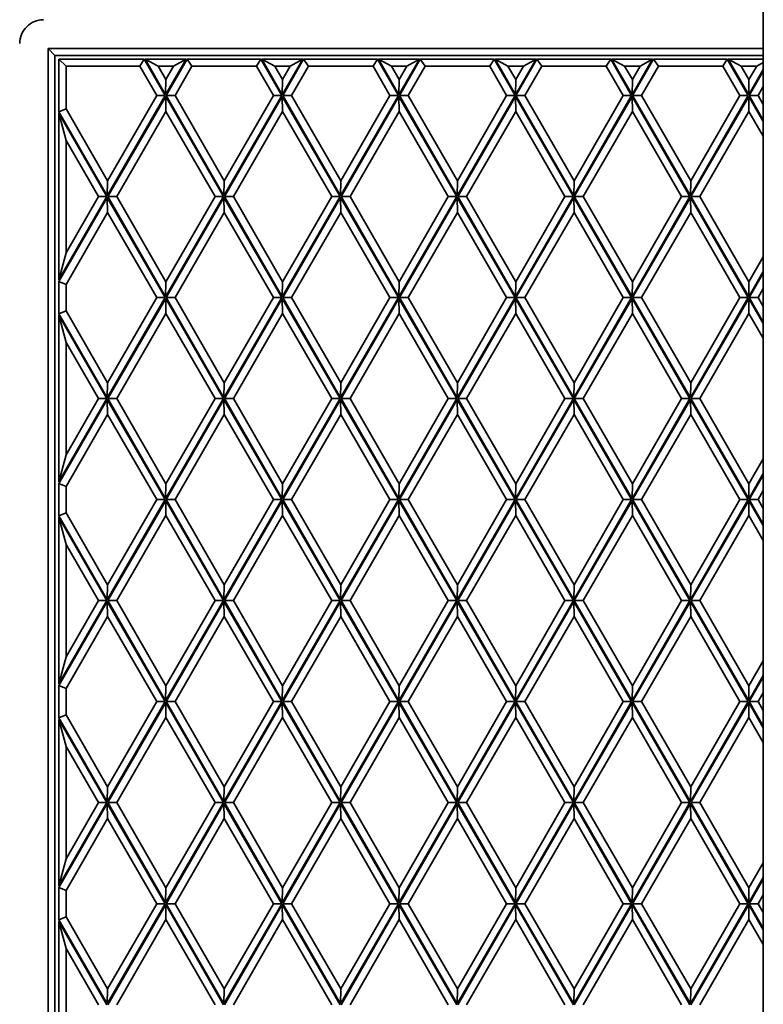
# Model space of a CAD drawing. Units: millimetres. Extents: x 0 to 26431, y 0 to 8410.
# Drawn here: x 1201 to 1295, y 5212 to 5336 of the extents above; entities that cross this region are included whole.
import ezdxf

# ---------------------------------------------------------------- set-up
doc = ezdxf.new("R2010")
doc.units = ezdxf.units.MM
doc.header["$LTSCALE"] = 10
doc.layers.get('0').update_dxf_attribs({"lineweight": 0})
doc.layers.add('Visible Edges(ISO)', color=7, linetype='Continuous', lineweight=35)

# ---------------------------------------------------------------- blocks, each defined once
blk = doc.blocks.new('tredeG9448W3')
at = {"layer": 'Visible Edges(ISO)'}
for p, q in [((93.6, 171.3), (3.58, 171.3)), ((3.58, -171.3), (3.58, 171.3)), ((4.43, 170.42), (3.58, 171.3)), ((93.6, 170.42), (4.43, 170.42)), ((4.43, 170.42), (4.43, -170.42)), ((15.68, 169.92), (4.93, 169.92)), ((4.93, 163.32), (4.93, 169.92)), ((5.83, 169.05), (4.93, 169.92)), ((15.12, 169.05), (15.68, 169.92)), ((15.68, 169.92), (18.31, 165.36)), ((20.95, 169.92), (15.79, 169.92)), ((18.37, 165.46), (15.79, 169.92)), ((15.79, 169.92), (17.43, 169.05)), ((20.95, 169.92), (18.37, 165.46)), ((18.43, 165.36), (21.06, 169.92)), ((20.95, 169.92), (19.38, 169.05)), ((30.36, 169.92), (21.06, 169.92)), ((21.68, 169.05), (21.06, 169.92)), ((29.8, 169.05), (30.36, 169.92)), ((30.36, 169.92), (32.99, 165.36)), ((35.63, 169.92), (30.47, 169.92)), ((33.05, 165.46), (30.47, 169.92)), ((30.47, 169.92), (32.1, 169.05)), ((35.63, 169.92), (33.05, 165.46)), ((33.11, 165.36), (35.74, 169.92)), ((35.63, 169.92), (34.06, 169.05)), ((45.04, 169.92), (35.74, 169.92)), ((36.36, 169.05), (35.74, 169.92)), ((44.48, 169.05), (45.04, 169.92)), ((45.04, 169.92), (47.67, 165.36)), ((50.31, 169.92), (45.15, 169.92)), ((47.73, 165.46), (45.15, 169.92)), ((45.15, 169.92), (46.78, 169.05)), ((50.31, 169.92), (47.73, 165.46)), ((47.79, 165.36), (50.42, 169.92)), ((50.31, 169.92), (48.74, 169.05)), ((59.72, 169.92), (50.42, 169.92)), ((51.04, 169.05), (50.42, 169.92)), ((59.16, 169.05), (59.72, 169.92)), ((59.72, 169.92), (62.35, 165.36)), ((64.99, 169.92), (59.83, 169.92)), ((62.41, 165.46), (59.83, 169.92)), ((59.83, 169.92), (61.46, 169.05)), ((64.99, 169.92), (62.41, 165.46)), ((62.46, 165.36), (65.1, 169.92)), ((64.99, 169.92), (63.42, 169.05)), ((74.39, 169.92), (65.1, 169.92)), ((65.72, 169.05), (65.1, 169.92)), ((73.83, 169.05), (74.39, 169.92)), ((74.39, 169.92), (77.03, 165.36)), ((79.67, 169.92), (74.51, 169.92)), ((77.09, 165.46), (74.51, 169.92)), ((74.51, 169.92), (76.14, 169.05)), ((79.67, 169.92), (77.09, 165.46)), ((77.14, 165.36), (79.78, 169.92)), ((79.67, 169.92), (78.1, 169.05)), ((89.07, 169.92), (79.78, 169.92)), ((80.4, 169.05), (79.78, 169.92)), ((88.51, 169.05), (89.07, 169.92)), ((89.07, 169.92), (91.71, 165.36)), ((93.6, 169.92), (89.19, 169.92)), ((91.77, 165.46), (89.19, 169.92)), ((89.19, 169.92), (90.82, 169.05)), ((15.12, 169.05), (5.83, 169.05)), ((5.83, 169.05), (5.83, 163.7)), ((15.12, 169.05), (17.25, 165.36)), ((19.38, 169.05), (17.43, 169.05)), ((18.4, 167.36), (17.43, 169.05)), ((19.38, 169.05), (18.4, 167.36)), ((19.55, 165.36), (21.68, 169.05)), ((29.8, 169.05), (21.68, 169.05)), ((29.8, 169.05), (31.93, 165.36)), ((34.06, 169.05), (32.1, 169.05)), ((33.08, 167.36), (32.1, 169.05)), ((34.06, 169.05), (33.08, 167.36)), ((34.23, 165.36), (36.36, 169.05)), ((44.48, 169.05), (36.36, 169.05)), ((44.48, 169.05), (46.61, 165.36)), ((48.74, 169.05), (46.78, 169.05)), ((47.76, 167.36), (46.78, 169.05)), ((48.74, 169.05), (47.76, 167.36)), ((48.91, 165.36), (51.04, 169.05)), ((59.16, 169.05), (51.04, 169.05)), ((59.16, 169.05), (61.29, 165.36)), ((63.42, 169.05), (61.46, 169.05)), ((62.44, 167.36), (61.46, 169.05)), ((63.42, 169.05), (62.44, 167.36)), ((63.59, 165.36), (65.72, 169.05)), ((73.83, 169.05), (65.72, 169.05)), ((73.83, 169.05), (75.97, 165.36)), ((78.1, 169.05), (76.14, 169.05)), ((77.12, 167.36), (76.14, 169.05)), ((78.1, 169.05), (77.12, 167.36)), ((78.27, 165.36), (80.4, 169.05)), ((88.51, 169.05), (80.4, 169.05)), ((88.51, 169.05), (90.64, 165.36)), ((92.77, 169.05), (90.82, 169.05)), ((91.8, 167.36), (90.82, 169.05)), ((93.6, 168.64), (91.77, 165.46)), ((92.77, 169.05), (91.8, 167.36)), ((93.6, 169.51), (92.77, 169.05)), ((91.82, 165.36), (93.6, 168.44)), ((18.4, 167.36), (18.37, 165.46)), ((33.08, 167.36), (33.05, 165.46)), ((47.76, 167.36), (47.73, 165.46)), ((62.44, 167.36), (62.41, 165.46)), ((77.12, 167.36), (77.09, 165.46)), ((91.8, 167.36), (91.77, 165.46)), ((92.95, 165.36), (93.6, 166.49)), ((18.31, 165.36), (11.03, 152.73)), ((17.25, 165.36), (11.06, 154.63)), ((11.09, 152.64), (18.38, 165.26)), ((17.25, 165.36), (18.31, 165.36)), ((18.38, 165.26), (25.66, 152.64)), ((18.41, 163.36), (18.38, 165.26)), ((25.71, 152.73), (18.43, 165.36)), ((18.43, 165.36), (19.55, 165.36)), ((25.74, 154.63), (19.55, 165.36)), ((32.99, 165.36), (25.71, 152.73)), ((31.93, 165.36), (25.74, 154.63)), ((25.77, 152.64), (33.05, 165.26)), ((31.93, 165.36), (32.99, 165.36)), ((33.05, 165.26), (40.33, 152.64)), ((33.09, 163.36), (33.05, 165.26)), ((40.39, 152.73), (33.11, 165.36)), ((33.11, 165.36), (34.23, 165.36)), ((40.42, 154.63), (34.23, 165.36)), ((47.67, 165.36), (40.39, 152.73)), ((46.61, 165.36), (40.42, 154.63)), ((40.45, 152.64), (47.73, 165.26)), ((46.61, 165.36), (47.67, 165.36)), ((47.73, 165.26), (55.01, 152.64)), ((47.76, 163.36), (47.73, 165.26)), ((55.07, 152.73), (47.79, 165.36)), ((47.79, 165.36), (48.91, 165.36)), ((55.1, 154.63), (48.91, 165.36)), ((62.35, 165.36), (55.07, 152.73)), ((61.29, 165.36), (55.1, 154.63)), ((55.13, 152.64), (62.41, 165.26)), ((61.29, 165.36), (62.35, 165.36)), ((62.41, 165.26), (69.69, 152.64)), ((62.44, 163.36), (62.41, 165.26)), ((69.75, 152.73), (62.46, 165.36)), ((62.46, 165.36), (63.59, 165.36)), ((69.78, 154.63), (63.59, 165.36)), ((77.03, 165.36), (69.75, 152.73)), ((75.97, 165.36), (69.78, 154.63)), ((69.81, 152.64), (77.09, 165.26)), ((75.97, 165.36), (77.03, 165.36)), ((77.09, 165.26), (84.37, 152.64)), ((77.12, 163.36), (77.09, 165.26)), ((84.43, 152.74), (77.14, 165.36)), ((77.14, 165.36), (78.27, 165.36)), ((84.46, 154.64), (78.27, 165.36)), ((91.71, 165.36), (84.43, 152.74)), ((90.64, 165.36), (84.46, 154.64)), ((84.49, 152.64), (91.77, 165.26)), ((90.64, 165.36), (91.71, 165.36)), ((91.77, 165.26), (93.6, 162.08)), ((91.8, 163.36), (91.77, 165.26)), ((93.6, 162.28), (91.82, 165.36)), ((91.82, 165.36), (92.95, 165.36)), ((93.6, 164.23), (92.95, 165.36)), ((5.83, 163.7), (4.93, 163.32)), ((11.06, 154.63), (5.83, 163.7)), ((11.03, 152.73), (4.93, 163.32)), ((4.93, 163.13), (4.93, 142.16)), ((4.93, 163.13), (10.97, 152.64)), ((4.93, 163.13), (5.83, 159.71)), ((12.22, 152.64), (18.41, 163.36)), ((18.41, 163.36), (24.59, 152.64)), ((26.9, 152.64), (33.09, 163.36)), ((33.09, 163.36), (39.27, 152.64)), ((41.58, 152.64), (47.76, 163.36)), ((47.76, 163.36), (53.95, 152.64)), ((56.26, 152.64), (62.44, 163.36)), ((62.44, 163.36), (68.63, 152.64)), ((70.93, 152.64), (77.12, 163.36)), ((77.12, 163.36), (83.31, 152.64)), ((85.61, 152.64), (91.8, 163.36)), ((91.8, 163.36), (93.6, 160.23)), ((5.83, 145.57), (5.83, 159.71)), ((5.83, 159.71), (9.91, 152.64)), ((11.06, 154.63), (11.03, 152.73)), ((25.74, 154.63), (25.71, 152.73)), ((40.42, 154.63), (40.39, 152.73)), ((55.1, 154.63), (55.07, 152.73)), ((69.78, 154.63), (69.75, 152.73)), ((84.46, 154.64), (84.43, 152.74)), ((10.97, 152.64), (4.93, 142.16)), ((4.93, 141.96), (11.03, 152.54)), ((9.91, 152.64), (5.83, 145.57)), ((9.91, 152.64), (10.97, 152.64)), ((11.03, 152.54), (18.31, 139.92)), ((11.03, 152.54), (11.06, 150.64)), ((18.37, 140.02), (11.09, 152.64)), ((12.22, 152.64), (11.09, 152.64)), ((18.4, 141.92), (12.22, 152.64)), ((25.66, 152.64), (18.37, 140.02)), ((24.59, 152.64), (18.4, 141.92)), ((18.43, 139.92), (25.71, 152.54)), ((24.59, 152.64), (25.66, 152.64)), ((25.71, 152.54), (32.99, 139.92)), ((25.71, 152.54), (25.74, 150.64)), ((33.05, 140.02), (25.77, 152.64)), ((26.9, 152.64), (25.77, 152.64)), ((33.08, 141.92), (26.9, 152.64)), ((40.33, 152.64), (33.05, 140.02)), ((39.27, 152.64), (33.08, 141.92)), ((33.11, 139.92), (40.39, 152.54)), ((39.27, 152.64), (40.33, 152.64)), ((40.39, 152.54), (47.67, 139.92)), ((40.39, 152.54), (40.42, 150.64)), ((47.73, 140.02), (40.45, 152.64)), ((41.58, 152.64), (40.45, 152.64)), ((47.76, 141.92), (41.58, 152.64)), ((55.01, 152.64), (47.73, 140.02)), ((53.95, 152.64), (47.76, 141.92)), ((47.79, 139.92), (55.07, 152.54)), ((53.95, 152.64), (55.01, 152.64)), ((55.07, 152.54), (62.35, 139.92)), ((55.07, 152.54), (55.1, 150.64)), ((62.41, 140.02), (55.13, 152.64)), ((56.26, 152.64), (55.13, 152.64)), ((62.44, 141.92), (56.26, 152.64)), ((69.69, 152.64), (62.41, 140.02)), ((68.63, 152.64), (62.44, 141.92)), ((62.46, 139.92), (69.75, 152.54)), ((68.63, 152.64), (69.69, 152.64)), ((69.75, 152.54), (77.03, 139.92)), ((69.75, 152.54), (69.78, 150.64)), ((77.09, 140.02), (69.81, 152.64)), ((70.93, 152.64), (69.81, 152.64)), ((77.12, 141.92), (70.93, 152.64)), ((84.37, 152.64), (77.09, 140.02)), ((83.31, 152.64), (77.12, 141.92)), ((77.14, 139.92), (84.43, 152.54)), ((83.31, 152.64), (84.37, 152.64)), ((84.43, 152.54), (91.71, 139.92)), ((84.43, 152.54), (84.46, 150.64)), ((91.77, 140.02), (84.49, 152.64)), ((85.61, 152.64), (84.49, 152.64)), ((91.8, 141.92), (85.61, 152.64)), ((5.83, 141.57), (11.06, 150.64)), ((11.06, 150.64), (17.25, 139.92)), ((19.55, 139.92), (25.74, 150.64)), ((25.74, 150.64), (31.93, 139.92)), ((34.23, 139.92), (40.42, 150.64)), ((40.42, 150.64), (46.61, 139.92)), ((48.91, 139.92), (55.1, 150.64)), ((55.1, 150.64), (61.29, 139.92)), ((63.59, 139.92), (69.78, 150.64)), ((69.78, 150.64), (75.97, 139.92)), ((78.27, 139.92), (84.46, 150.64)), ((84.46, 150.64), (90.64, 139.92)), ((4.93, 142.16), (5.83, 145.57)), ((93.6, 145.05), (91.8, 141.92)), ((93.6, 143.2), (91.77, 140.02)), ((91.82, 139.92), (93.6, 143)), ((4.93, 141.96), (4.93, 137.88)), ((5.83, 141.57), (4.93, 141.96)), ((5.83, 138.26), (5.83, 141.57)), ((18.4, 141.92), (18.37, 140.02)), ((33.08, 141.92), (33.05, 140.02)), ((47.76, 141.92), (47.73, 140.02)), ((62.44, 141.92), (62.41, 140.02)), ((77.12, 141.92), (77.09, 140.02)), ((91.8, 141.92), (91.77, 140.02)), ((92.95, 139.92), (93.6, 141.05)), ((18.31, 139.92), (11.03, 127.29)), ((17.25, 139.92), (11.06, 129.19)), ((11.09, 127.2), (18.38, 139.82)), ((17.25, 139.92), (18.31, 139.92)), ((18.38, 139.82), (25.66, 127.2)), ((18.41, 137.92), (18.38, 139.82)), ((25.71, 127.29), (18.43, 139.92)), ((18.43, 139.92), (19.55, 139.92)), ((25.74, 129.19), (19.55, 139.92)), ((32.99, 139.92), (25.71, 127.29)), ((31.93, 139.92), (25.74, 129.19)), ((25.77, 127.2), (33.05, 139.82)), ((31.93, 139.92), (32.99, 139.92)), ((33.05, 139.82), (40.33, 127.2)), ((33.09, 137.92), (33.05, 139.82)), ((40.39, 127.29), (33.11, 139.92)), ((33.11, 139.92), (34.23, 139.92)), ((40.42, 129.19), (34.23, 139.92)), ((47.67, 139.92), (40.39, 127.29)), ((46.61, 139.92), (40.42, 129.19)), ((40.45, 127.2), (47.73, 139.82)), ((46.61, 139.92), (47.67, 139.92)), ((47.73, 139.82), (55.01, 127.2)), ((47.76, 137.92), (47.73, 139.82)), ((55.07, 127.29), (47.79, 139.92)), ((47.79, 139.92), (48.91, 139.92)), ((55.1, 129.19), (48.91, 139.92)), ((62.35, 139.92), (55.07, 127.29)), ((61.29, 139.92), (55.1, 129.19)), ((55.13, 127.2), (62.41, 139.82)), ((61.29, 139.92), (62.35, 139.92)), ((62.41, 139.82), (69.69, 127.2)), ((62.44, 137.92), (62.41, 139.82)), ((69.75, 127.29), (62.46, 139.92)), ((62.46, 139.92), (63.59, 139.92)), ((69.78, 129.19), (63.59, 139.92)), ((77.03, 139.92), (69.75, 127.29)), ((75.97, 139.92), (69.78, 129.19)), ((69.81, 127.2), (77.09, 139.82)), ((75.97, 139.92), (77.03, 139.92)), ((77.09, 139.82), (84.37, 127.2)), ((77.12, 137.92), (77.09, 139.82)), ((84.43, 127.3), (77.14, 139.92)), ((77.14, 139.92), (78.27, 139.92)), ((84.46, 129.2), (78.27, 139.92)), ((91.71, 139.92), (84.43, 127.3)), ((90.64, 139.92), (84.46, 129.2)), ((84.49, 127.2), (91.77, 139.82)), ((90.64, 139.92), (91.71, 139.92)), ((91.77, 139.82), (93.6, 136.64)), ((91.8, 137.92), (91.77, 139.82)), ((93.6, 136.84), (91.82, 139.92)), ((91.82, 139.92), (92.95, 139.92)), ((93.6, 138.79), (92.95, 139.92)), ((5.83, 138.26), (4.93, 137.88)), ((11.03, 127.29), (4.93, 137.88)), ((4.93, 137.69), (4.93, 116.72)), ((4.93, 137.69), (10.97, 127.2)), ((4.93, 137.69), (5.83, 134.27)), ((11.06, 129.19), (5.83, 138.26)), ((12.22, 127.2), (18.41, 137.92)), ((18.41, 137.92), (24.59, 127.2)), ((26.9, 127.2), (33.09, 137.92)), ((33.09, 137.92), (39.27, 127.2)), ((41.58, 127.2), (47.76, 137.92)), ((47.76, 137.92), (53.95, 127.2)), ((56.26, 127.2), (62.44, 137.92)), ((62.44, 137.92), (68.63, 127.2)), ((70.93, 127.2), (77.12, 137.92)), ((77.12, 137.92), (83.31, 127.2)), ((85.61, 127.2), (91.8, 137.92)), ((91.8, 137.92), (93.6, 134.79)), ((5.83, 120.13), (5.83, 134.27)), ((5.83, 134.27), (9.91, 127.2)), ((11.06, 129.19), (11.03, 127.29)), ((25.74, 129.19), (25.71, 127.29)), ((40.42, 129.19), (40.39, 127.29)), ((55.1, 129.19), (55.07, 127.29)), ((69.78, 129.19), (69.75, 127.29)), ((84.46, 129.2), (84.43, 127.3)), ((10.97, 127.2), (4.93, 116.72)), ((4.93, 116.52), (11.03, 127.1)), ((9.91, 127.2), (5.83, 120.13)), ((9.91, 127.2), (10.97, 127.2)), ((11.03, 127.1), (18.31, 114.48)), ((11.03, 127.1), (11.06, 125.2)), ((18.37, 114.58), (11.09, 127.2)), ((12.22, 127.2), (11.09, 127.2)), ((18.4, 116.48), (12.22, 127.2)), ((25.66, 127.2), (18.37, 114.58)), ((24.59, 127.2), (18.4, 116.48)), ((18.43, 114.48), (25.71, 127.1)), ((24.59, 127.2), (25.66, 127.2)), ((25.71, 127.1), (32.99, 114.48)), ((25.71, 127.1), (25.74, 125.2)), ((33.05, 114.58), (25.77, 127.2)), ((26.9, 127.2), (25.77, 127.2)), ((33.08, 116.48), (26.9, 127.2)), ((40.33, 127.2), (33.05, 114.58)), ((39.27, 127.2), (33.08, 116.48)), ((33.11, 114.48), (40.39, 127.1)), ((39.27, 127.2), (40.33, 127.2)), ((40.39, 127.1), (47.67, 114.48)), ((40.39, 127.1), (40.42, 125.2)), ((47.73, 114.58), (40.45, 127.2)), ((41.58, 127.2), (40.45, 127.2)), ((47.76, 116.48), (41.58, 127.2)), ((55.01, 127.2), (47.73, 114.58)), ((53.95, 127.2), (47.76, 116.48)), ((47.79, 114.48), (55.07, 127.1)), ((53.95, 127.2), (55.01, 127.2)), ((55.07, 127.1), (62.35, 114.48)), ((55.07, 127.1), (55.1, 125.2)), ((62.41, 114.58), (55.13, 127.2)), ((56.26, 127.2), (55.13, 127.2)), ((62.44, 116.48), (56.26, 127.2)), ((69.69, 127.2), (62.41, 114.58)), ((68.63, 127.2), (62.44, 116.48)), ((62.46, 114.48), (69.75, 127.1)), ((68.63, 127.2), (69.69, 127.2)), ((69.75, 127.1), (77.03, 114.48)), ((69.75, 127.1), (69.78, 125.2)), ((77.09, 114.58), (69.81, 127.2)), ((70.93, 127.2), (69.81, 127.2)), ((77.12, 116.48), (70.93, 127.2)), ((84.37, 127.2), (77.09, 114.58)), ((83.31, 127.2), (77.12, 116.48)), ((77.14, 114.48), (84.43, 127.1)), ((83.31, 127.2), (84.37, 127.2)), ((84.43, 127.1), (91.71, 114.48)), ((84.43, 127.1), (84.46, 125.2)), ((91.77, 114.58), (84.49, 127.2)), ((85.61, 127.2), (84.49, 127.2)), ((91.8, 116.48), (85.61, 127.2)), ((5.83, 116.13), (11.06, 125.2)), ((11.06, 125.2), (17.25, 114.48)), ((19.55, 114.48), (25.74, 125.2)), ((25.74, 125.2), (31.93, 114.48)), ((34.23, 114.48), (40.42, 125.2)), ((40.42, 125.2), (46.61, 114.48)), ((48.91, 114.48), (55.1, 125.2)), ((55.1, 125.2), (61.29, 114.48)), ((63.59, 114.48), (69.78, 125.2)), ((69.78, 125.2), (75.97, 114.48)), ((78.27, 114.48), (84.46, 125.2)), ((84.46, 125.2), (90.64, 114.48)), ((4.93, 116.72), (5.83, 120.13)), ((93.6, 119.61), (91.8, 116.48)), ((93.6, 117.76), (91.77, 114.58)), ((91.82, 114.48), (93.6, 117.56)), ((4.93, 116.52), (4.93, 112.44)), ((5.83, 116.13), (4.93, 116.52)), ((5.83, 112.82), (5.83, 116.13)), ((18.4, 116.48), (18.37, 114.58)), ((33.08, 116.48), (33.05, 114.58)), ((47.76, 116.48), (47.73, 114.58)), ((62.44, 116.48), (62.41, 114.58)), ((77.12, 116.48), (77.09, 114.58)), ((91.8, 116.48), (91.77, 114.58)), ((92.95, 114.48), (93.6, 115.61)), ((18.31, 114.48), (11.03, 101.85)), ((17.25, 114.48), (11.06, 103.75)), ((11.09, 101.76), (18.38, 114.38)), ((17.25, 114.48), (18.31, 114.48)), ((18.38, 114.38), (25.66, 101.76)), ((18.41, 112.48), (18.38, 114.38)), ((25.71, 101.85), (18.43, 114.48)), ((18.43, 114.48), (19.55, 114.48)), ((25.74, 103.75), (19.55, 114.48)), ((32.99, 114.48), (25.71, 101.85)), ((31.93, 114.48), (25.74, 103.75)), ((25.77, 101.76), (33.05, 114.38)), ((31.93, 114.48), (32.99, 114.48)), ((33.05, 114.38), (40.33, 101.76)), ((33.09, 112.48), (33.05, 114.38)), ((40.39, 101.85), (33.11, 114.48)), ((33.11, 114.48), (34.23, 114.48)), ((40.42, 103.75), (34.23, 114.48)), ((47.67, 114.48), (40.39, 101.85)), ((46.61, 114.48), (40.42, 103.75)), ((40.45, 101.76), (47.73, 114.38)), ((46.61, 114.48), (47.67, 114.48)), ((47.73, 114.38), (55.01, 101.76)), ((47.76, 112.48), (47.73, 114.38)), ((55.07, 101.85), (47.79, 114.48)), ((47.79, 114.48), (48.91, 114.48)), ((55.1, 103.75), (48.91, 114.48)), ((62.35, 114.48), (55.07, 101.85)), ((61.29, 114.48), (55.1, 103.75)), ((55.13, 101.76), (62.41, 114.38)), ((61.29, 114.48), (62.35, 114.48)), ((62.41, 114.38), (69.69, 101.76)), ((62.44, 112.48), (62.41, 114.38)), ((69.75, 101.85), (62.46, 114.48)), ((62.46, 114.48), (63.59, 114.48)), ((69.78, 103.75), (63.59, 114.48)), ((77.03, 114.48), (69.75, 101.85)), ((75.97, 114.48), (69.78, 103.75)), ((69.81, 101.76), (77.09, 114.38)), ((75.97, 114.48), (77.03, 114.48)), ((77.09, 114.38), (84.37, 101.76)), ((77.12, 112.48), (77.09, 114.38)), ((84.43, 101.86), (77.14, 114.48)), ((77.14, 114.48), (78.27, 114.48)), ((84.46, 103.76), (78.27, 114.48)), ((91.71, 114.48), (84.43, 101.86)), ((90.64, 114.48), (84.46, 103.76)), ((84.49, 101.76), (91.77, 114.38)), ((90.64, 114.48), (91.71, 114.48)), ((91.77, 114.38), (93.6, 111.2)), ((91.8, 112.48), (91.77, 114.38)), ((93.6, 111.4), (91.82, 114.48)), ((91.82, 114.48), (92.95, 114.48)), ((93.6, 113.35), (92.95, 114.48)), ((5.83, 112.82), (4.93, 112.44)), ((11.03, 101.85), (4.93, 112.44)), ((4.93, 112.25), (4.93, 91.28)), ((4.93, 112.25), (10.97, 101.76)), ((4.93, 112.25), (5.83, 108.83)), ((11.06, 103.75), (5.83, 112.82)), ((12.22, 101.76), (18.41, 112.48)), ((18.41, 112.48), (24.59, 101.76)), ((26.9, 101.76), (33.09, 112.48)), ((33.09, 112.48), (39.27, 101.76)), ((41.58, 101.76), (47.76, 112.48)), ((47.76, 112.48), (53.95, 101.76)), ((56.26, 101.76), (62.44, 112.48)), ((62.44, 112.48), (68.63, 101.76)), ((70.93, 101.76), (77.12, 112.48)), ((77.12, 112.48), (83.31, 101.76)), ((85.61, 101.76), (91.8, 112.48)), ((91.8, 112.48), (93.6, 109.35)), ((5.83, 94.69), (5.83, 108.83)), ((5.83, 108.83), (9.91, 101.76)), ((11.06, 103.75), (11.03, 101.85)), ((25.74, 103.75), (25.71, 101.85)), ((40.42, 103.75), (40.39, 101.85)), ((55.1, 103.75), (55.07, 101.85)), ((69.78, 103.75), (69.75, 101.85)), ((84.46, 103.76), (84.43, 101.86)), ((10.97, 101.76), (4.93, 91.28)), ((9.91, 101.76), (5.83, 94.69)), ((9.91, 101.76), (10.97, 101.76)), ((18.37, 89.14), (11.09, 101.76)), ((12.22, 101.76), (11.09, 101.76)), ((18.4, 91.04), (12.22, 101.76)), ((25.66, 101.76), (18.37, 89.14)), ((24.59, 101.76), (18.4, 91.04)), ((24.59, 101.76), (25.66, 101.76)), ((33.05, 89.14), (25.77, 101.76)), ((26.9, 101.76), (25.77, 101.76)), ((33.08, 91.04), (26.9, 101.76)), ((40.33, 101.76), (33.05, 89.14)), ((39.27, 101.76), (33.08, 91.04)), ((39.27, 101.76), (40.33, 101.76)), ((47.73, 89.14), (40.45, 101.76)), ((41.58, 101.76), (40.45, 101.76)), ((47.76, 91.04), (41.58, 101.76)), ((55.01, 101.76), (47.73, 89.14)), ((53.95, 101.76), (47.76, 91.04)), ((53.95, 101.76), (55.01, 101.76)), ((62.41, 89.14), (55.13, 101.76)), ((56.26, 101.76), (55.13, 101.76)), ((62.44, 91.04), (56.26, 101.76)), ((69.69, 101.76), (62.41, 89.14)), ((68.63, 101.76), (62.44, 91.04)), ((68.63, 101.76), (69.69, 101.76)), ((77.09, 89.14), (69.81, 101.76)), ((70.93, 101.76), (69.81, 101.76)), ((77.12, 91.04), (70.93, 101.76)), ((84.37, 101.76), (77.09, 89.14)), ((83.31, 101.76), (77.12, 91.04)), ((83.31, 101.76), (84.37, 101.76)), ((91.77, 89.14), (84.49, 101.76)), ((85.61, 101.76), (84.49, 101.76)), ((91.8, 91.04), (85.61, 101.76)), ((4.93, 91.08), (11.03, 101.66)), ((11.03, 101.66), (18.31, 89.04)), ((11.03, 101.66), (11.06, 99.76)), ((18.43, 89.04), (25.71, 101.66)), ((25.71, 101.66), (32.99, 89.04)), ((25.71, 101.66), (25.74, 99.76)), ((33.11, 89.04), (40.39, 101.66)), ((40.39, 101.66), (47.67, 89.04)), ((40.39, 101.66), (40.42, 99.76)), ((47.79, 89.04), (55.07, 101.66)), ((55.07, 101.66), (62.35, 89.04)), ((55.07, 101.66), (55.1, 99.76)), ((62.46, 89.04), (69.75, 101.66)), ((69.75, 101.66), (77.03, 89.04)), ((69.75, 101.66), (69.78, 99.76)), ((77.14, 89.04), (84.43, 101.66)), ((84.43, 101.66), (91.71, 89.04)), ((84.43, 101.66), (84.46, 99.76)), ((5.83, 90.69), (11.06, 99.76)), ((11.06, 99.76), (17.25, 89.04)), ((19.55, 89.04), (25.74, 99.76)), ((25.74, 99.76), (31.93, 89.04)), ((34.23, 89.04), (40.42, 99.76)), ((40.42, 99.76), (46.61, 89.04)), ((48.91, 89.04), (55.1, 99.76)), ((55.1, 99.76), (61.29, 89.04)), ((63.59, 89.04), (69.78, 99.76)), ((69.78, 99.76), (75.97, 89.04)), ((78.27, 89.04), (84.46, 99.76)), ((84.46, 99.76), (90.64, 89.04)), ((4.93, 91.28), (5.83, 94.69)), ((93.6, 94.17), (91.8, 91.04)), ((93.6, 92.32), (91.77, 89.14)), ((91.82, 89.04), (93.6, 92.12)), ((4.93, 91.08), (4.93, 87)), ((5.83, 90.69), (4.93, 91.08)), ((5.83, 87.38), (5.83, 90.69)), ((18.4, 91.04), (18.37, 89.14)), ((33.08, 91.04), (33.05, 89.14)), ((47.76, 91.04), (47.73, 89.14)), ((62.44, 91.04), (62.41, 89.14)), ((77.12, 91.04), (77.09, 89.14)), ((91.8, 91.04), (91.77, 89.14)), ((92.95, 89.04), (93.6, 90.17)), ((18.31, 89.04), (11.03, 76.41)), ((17.25, 89.04), (11.06, 78.31)), ((11.09, 76.32), (18.38, 88.94)), ((17.25, 89.04), (18.31, 89.04)), ((18.38, 88.94), (25.66, 76.32)), ((18.41, 87.04), (18.38, 88.94)), ((25.71, 76.41), (18.43, 89.04)), ((18.43, 89.04), (19.55, 89.04)), ((25.74, 78.31), (19.55, 89.04)), ((32.99, 89.04), (25.71, 76.41)), ((31.93, 89.04), (25.74, 78.31)), ((25.77, 76.32), (33.05, 88.94)), ((31.93, 89.04), (32.99, 89.04)), ((33.05, 88.94), (40.33, 76.32)), ((33.09, 87.04), (33.05, 88.94)), ((40.39, 76.41), (33.11, 89.04)), ((33.11, 89.04), (34.23, 89.04)), ((40.42, 78.31), (34.23, 89.04)), ((47.67, 89.04), (40.39, 76.41)), ((46.61, 89.04), (40.42, 78.31)), ((40.45, 76.32), (47.73, 88.94)), ((46.61, 89.04), (47.67, 89.04)), ((47.73, 88.94), (55.01, 76.32)), ((47.76, 87.04), (47.73, 88.94)), ((55.07, 76.41), (47.79, 89.04)), ((47.79, 89.04), (48.91, 89.04)), ((55.1, 78.31), (48.91, 89.04)), ((62.35, 89.04), (55.07, 76.41)), ((61.29, 89.04), (55.1, 78.31)), ((55.13, 76.32), (62.41, 88.94)), ((61.29, 89.04), (62.35, 89.04)), ((62.41, 88.94), (69.69, 76.32)), ((62.44, 87.04), (62.41, 88.94)), ((69.75, 76.41), (62.46, 89.04)), ((62.46, 89.04), (63.59, 89.04)), ((69.78, 78.31), (63.59, 89.04)), ((77.03, 89.04), (69.75, 76.41)), ((75.97, 89.04), (69.78, 78.31)), ((69.81, 76.32), (77.09, 88.94)), ((75.97, 89.04), (77.03, 89.04)), ((77.09, 88.94), (84.37, 76.32)), ((77.12, 87.04), (77.09, 88.94)), ((84.43, 76.42), (77.14, 89.04)), ((77.14, 89.04), (78.27, 89.04)), ((84.46, 78.32), (78.27, 89.04)), ((91.71, 89.04), (84.43, 76.42)), ((90.64, 89.04), (84.46, 78.32)), ((84.49, 76.32), (91.77, 88.94)), ((90.64, 89.04), (91.71, 89.04)), ((91.77, 88.94), (93.6, 85.76)), ((91.8, 87.04), (91.77, 88.94)), ((93.6, 85.96), (91.82, 89.04)), ((91.82, 89.04), (92.95, 89.04)), ((93.6, 87.91), (92.95, 89.04)), ((5.83, 87.38), (4.93, 87)), ((11.03, 76.41), (4.93, 87)), ((4.93, 86.81), (4.93, 65.84)), ((4.93, 86.81), (10.97, 76.32)), ((4.93, 86.81), (5.83, 83.39)), ((11.06, 78.31), (5.83, 87.38)), ((12.22, 76.32), (18.41, 87.04)), ((18.41, 87.04), (24.59, 76.32)), ((26.9, 76.32), (33.09, 87.04)), ((33.09, 87.04), (39.27, 76.32)), ((41.58, 76.32), (47.76, 87.04)), ((47.76, 87.04), (53.95, 76.32)), ((56.26, 76.32), (62.44, 87.04)), ((62.44, 87.04), (68.63, 76.32)), ((70.93, 76.32), (77.12, 87.04)), ((77.12, 87.04), (83.31, 76.32)), ((85.61, 76.32), (91.8, 87.04)), ((91.8, 87.04), (93.6, 83.91)), ((5.83, 69.25), (5.83, 83.39)), ((5.83, 83.39), (9.91, 76.32)), ((11.06, 78.31), (11.03, 76.41)), ((25.74, 78.31), (25.71, 76.41)), ((40.42, 78.31), (40.39, 76.41)), ((55.1, 78.31), (55.07, 76.41)), ((69.78, 78.31), (69.75, 76.41)), ((84.46, 78.32), (84.43, 76.42)), ((10.97, 76.32), (4.93, 65.84)), ((4.93, 65.64), (11.03, 76.22)), ((9.91, 76.32), (5.83, 69.25)), ((9.91, 76.32), (10.97, 76.32)), ((11.03, 76.22), (18.31, 63.6)), ((11.03, 76.22), (11.06, 74.32)), ((18.37, 63.7), (11.09, 76.32)), ((12.22, 76.32), (11.09, 76.32)), ((18.4, 65.6), (12.22, 76.32)), ((25.66, 76.32), (18.37, 63.7)), ((24.59, 76.32), (18.4, 65.6)), ((18.43, 63.6), (25.71, 76.22)), ((24.59, 76.32), (25.66, 76.32)), ((25.71, 76.22), (32.99, 63.6)), ((25.71, 76.22), (25.74, 74.32)), ((33.05, 63.7), (25.77, 76.32)), ((26.9, 76.32), (25.77, 76.32)), ((33.08, 65.6), (26.9, 76.32)), ((40.33, 76.32), (33.05, 63.7)), ((39.27, 76.32), (33.08, 65.6)), ((33.11, 63.6), (40.39, 76.22)), ((39.27, 76.32), (40.33, 76.32)), ((40.39, 76.22), (47.67, 63.6)), ((40.39, 76.22), (40.42, 74.32)), ((47.73, 63.7), (40.45, 76.32)), ((41.58, 76.32), (40.45, 76.32)), ((47.76, 65.6), (41.58, 76.32)), ((55.01, 76.32), (47.73, 63.7)), ((53.95, 76.32), (47.76, 65.6)), ((47.79, 63.6), (55.07, 76.22)), ((53.95, 76.32), (55.01, 76.32)), ((55.07, 76.22), (62.35, 63.6)), ((55.07, 76.22), (55.1, 74.32)), ((62.41, 63.7), (55.13, 76.32)), ((56.26, 76.32), (55.13, 76.32)), ((62.44, 65.6), (56.26, 76.32)), ((69.69, 76.32), (62.41, 63.7)), ((68.63, 76.32), (62.44, 65.6)), ((62.46, 63.6), (69.75, 76.22)), ((68.63, 76.32), (69.69, 76.32)), ((69.75, 76.22), (77.03, 63.6)), ((69.75, 76.22), (69.78, 74.32)), ((77.09, 63.7), (69.81, 76.32)), ((70.93, 76.32), (69.81, 76.32)), ((77.12, 65.6), (70.93, 76.32)), ((84.37, 76.32), (77.09, 63.7)), ((83.31, 76.32), (77.12, 65.6)), ((77.14, 63.6), (84.43, 76.22)), ((83.31, 76.32), (84.37, 76.32)), ((84.43, 76.22), (91.71, 63.6)), ((84.43, 76.22), (84.46, 74.32)), ((91.77, 63.7), (84.49, 76.32)), ((85.61, 76.32), (84.49, 76.32)), ((91.8, 65.6), (85.61, 76.32)), ((5.83, 65.25), (11.06, 74.32)), ((11.06, 74.32), (17.25, 63.6)), ((19.55, 63.6), (25.74, 74.32)), ((25.74, 74.32), (31.93, 63.6)), ((34.23, 63.6), (40.42, 74.32)), ((40.42, 74.32), (46.61, 63.6)), ((48.91, 63.6), (55.1, 74.32)), ((55.1, 74.32), (61.29, 63.6)), ((63.59, 63.6), (69.78, 74.32)), ((69.78, 74.32), (75.97, 63.6)), ((78.27, 63.6), (84.46, 74.32)), ((84.46, 74.32), (90.64, 63.6)), ((4.93, 65.84), (5.83, 69.25)), ((93.6, 68.73), (91.8, 65.6)), ((93.6, 66.88), (91.77, 63.7)), ((91.82, 63.6), (93.6, 66.68)), ((4.93, 65.64), (4.93, 61.56)), ((5.83, 65.25), (4.93, 65.64)), ((5.83, 61.94), (5.83, 65.25)), ((18.4, 65.6), (18.37, 63.7)), ((33.08, 65.6), (33.05, 63.7)), ((47.76, 65.6), (47.73, 63.7)), ((62.44, 65.6), (62.41, 63.7)), ((77.12, 65.6), (77.09, 63.7)), ((91.8, 65.6), (91.77, 63.7)), ((92.95, 63.6), (93.6, 64.73)), ((18.31, 63.6), (11.03, 50.97)), ((17.25, 63.6), (11.06, 52.87)), ((11.09, 50.88), (18.38, 63.5)), ((17.25, 63.6), (18.31, 63.6)), ((18.38, 63.5), (25.66, 50.88)), ((18.41, 61.6), (18.38, 63.5)), ((25.71, 50.97), (18.43, 63.6)), ((18.43, 63.6), (19.55, 63.6)), ((25.74, 52.87), (19.55, 63.6)), ((32.99, 63.6), (25.71, 50.97)), ((31.93, 63.6), (25.74, 52.87)), ((25.77, 50.88), (33.05, 63.5)), ((31.93, 63.6), (32.99, 63.6)), ((33.05, 63.5), (40.33, 50.88)), ((33.09, 61.6), (33.05, 63.5)), ((40.39, 50.97), (33.11, 63.6)), ((33.11, 63.6), (34.23, 63.6)), ((40.42, 52.87), (34.23, 63.6)), ((47.67, 63.6), (40.39, 50.97)), ((46.61, 63.6), (40.42, 52.87)), ((40.45, 50.88), (47.73, 63.5)), ((46.61, 63.6), (47.67, 63.6)), ((47.73, 63.5), (55.01, 50.88)), ((47.76, 61.6), (47.73, 63.5)), ((55.07, 50.97), (47.79, 63.6)), ((47.79, 63.6), (48.91, 63.6)), ((55.1, 52.87), (48.91, 63.6)), ((62.35, 63.6), (55.07, 50.97)), ((61.29, 63.6), (55.1, 52.87)), ((55.13, 50.88), (62.41, 63.5)), ((61.29, 63.6), (62.35, 63.6)), ((62.41, 63.5), (69.69, 50.88)), ((62.44, 61.6), (62.41, 63.5)), ((69.75, 50.97), (62.46, 63.6)), ((62.46, 63.6), (63.59, 63.6)), ((69.78, 52.87), (63.59, 63.6)), ((77.03, 63.6), (69.75, 50.97)), ((75.97, 63.6), (69.78, 52.87)), ((69.81, 50.88), (77.09, 63.5)), ((75.97, 63.6), (77.03, 63.6)), ((77.09, 63.5), (84.37, 50.88)), ((77.12, 61.6), (77.09, 63.5)), ((84.43, 50.98), (77.14, 63.6)), ((77.14, 63.6), (78.27, 63.6)), ((84.46, 52.88), (78.27, 63.6)), ((91.71, 63.6), (84.43, 50.98)), ((90.64, 63.6), (84.46, 52.88)), ((84.49, 50.88), (91.77, 63.5)), ((90.64, 63.6), (91.71, 63.6)), ((91.77, 63.5), (93.6, 60.32)), ((91.8, 61.6), (91.77, 63.5)), ((93.6, 60.52), (91.82, 63.6)), ((91.82, 63.6), (92.95, 63.6)), ((93.6, 62.47), (92.95, 63.6)), ((5.83, 61.94), (4.93, 61.56)), ((11.03, 50.97), (4.93, 61.56)), ((4.93, 61.37), (4.93, 40.4)), ((4.93, 61.37), (10.97, 50.88)), ((4.93, 61.37), (5.83, 57.95)), ((11.06, 52.87), (5.83, 61.94)), ((12.22, 50.88), (18.41, 61.6)), ((18.41, 61.6), (24.59, 50.88)), ((26.9, 50.88), (33.09, 61.6)), ((33.09, 61.6), (39.27, 50.88)), ((41.58, 50.88), (47.76, 61.6)), ((47.76, 61.6), (53.95, 50.88)), ((56.26, 50.88), (62.44, 61.6)), ((62.44, 61.6), (68.63, 50.88)), ((70.94, 50.88), (77.12, 61.6)), ((77.12, 61.6), (83.3, 50.88)), ((85.61, 50.88), (91.8, 61.6)), ((91.8, 61.6), (93.6, 58.47)), ((5.83, 43.82), (5.83, 57.95)), ((5.83, 57.95), (9.91, 50.88)), ((11.06, 52.87), (11.03, 50.97)), ((25.74, 52.87), (25.71, 50.97)), ((40.42, 52.87), (40.39, 50.97)), ((55.1, 52.87), (55.07, 50.97)), ((69.78, 52.87), (69.75, 50.97)), ((84.46, 52.88), (84.43, 50.98))]:
    blk.add_line(p, q, dxfattribs=at)
at = {"layer": 'Visible Edges(ISO)', "flags": 128}
blk.add_lwpolyline([(0, 171.91), (0.01, 172.21), (0.06, 172.5), (0.13, 172.78), (0.23, 173.06), (0.35, 173.33), (0.51, 173.58), (0.68, 173.81), (0.88, 174.03), (1.1, 174.23), (1.33, 174.41), (1.59, 174.56), (1.85, 174.68), (2.13, 174.78), (2.41, 174.85), (2.7, 174.9), (3, 174.91)], dxfattribs=at)
blk = doc.blocks.new('1')
at = {"layer": 'Visible Edges(ISO)'}
blk.add_line((0, -9), (0, -584), dxfattribs=at)

msp = doc.modelspace()

# ---------------------------------------------------------------- block references
for name, p in [('1', (1294.801, 5457.156)), ('tredeG9448W3', (1201.2, 5161.056))]:
    msp.add_blockref(name, p)

doc.saveas('drawing.dxf')
